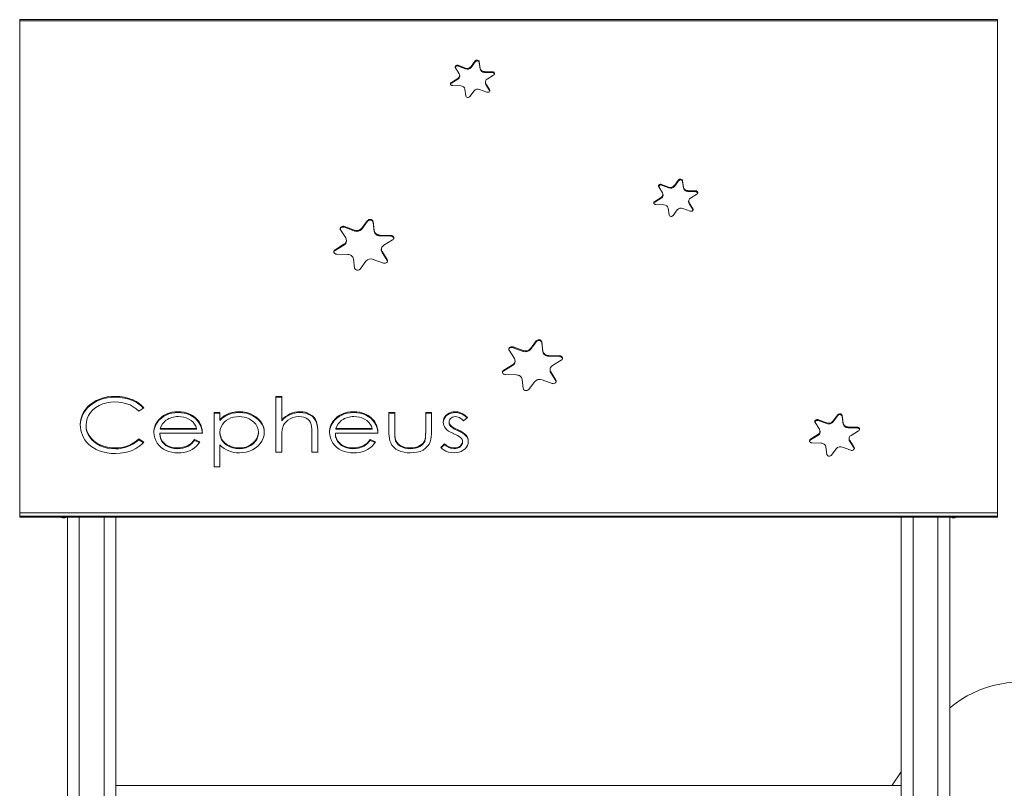
# Model space of a CAD drawing. Units: millimetres. Extents: x 2570 to 24196, y 8433 to 23957.
# Drawn here: x 19950 to 21934, y 22308 to 23857 of the extents above; entities that cross this region are included whole.
import ezdxf

# ---------------------------------------------------------------- set-up
doc = ezdxf.new("R2010")
doc.units = ezdxf.units.MM
doc.layers.add('TIPTAP', color=6, linetype='Continuous')
doc.layers.add('TIPTAP_DIM', color=9, linetype='Continuous')

# ---------------------------------------------------------------- blocks, each defined once
blk = doc.blocks.new('Z002_side2')
at = {"layer": 'TIPTAP', "linetype": 'Continuous', "lineweight": 15}
for p, q in [((992.5, 3763.7), (-977.5, 3763.7)), ((-977.5, 3761.4), (-977.5, 3763.7)), ((992.5, 3761.4), (-977.5, 3761.4)), ((-977.5, 2769.8), (-977.5, 3761.4)), ((992.5, 3761.4), (992.5, 3763.7)), ((992.5, 3761.4), (992.5, 2769.8)), ((-93.9, 3671.7), (-79.1, 3666.2)), ((-93.9, 3670), (-93.9, 3671.7)), ((-68.1, 3669), (-59.5, 3680.5)), ((-68.1, 3667.4), (-59.5, 3678.8)), ((-59.5, 3678.8), (-59.5, 3680.5)), ((-51.4, 3678.9), (-49.7, 3665.5)), ((-51.4, 3677.3), (-51.4, 3678.9)), ((-51.4, 3677.3), (-49.7, 3663.9)), ((-91.9, 3654.7), (-99.6, 3666.6)), ((-93.9, 3670), (-79.1, 3664.5)), ((-90.9, 3649.6), (-90.9, 3651.2)), ((-79.1, 3664.5), (-79.1, 3666.2)), ((-68.1, 3667.4), (-68.1, 3669)), ((-49.7, 3663.9), (-49.7, 3665.5)), ((-41.2, 3659), (-25, 3658.5)), ((-41.2, 3657.3), (-41.2, 3659)), ((-41.2, 3657.3), (-25, 3656.9)), ((-22.6, 3651.9), (-35.6, 3643.9)), ((-25, 3656.9), (-25, 3658.5)), ((-107.6, 3637.3), (-94.5, 3645.3)), ((-107.6, 3635.7), (-94.5, 3643.6)), ((-107.6, 3635.7), (-107.6, 3637.3)), ((-89, 3630.3), (-105.1, 3630.7)), ((-94.5, 3643.6), (-94.5, 3645.3)), ((-39.2, 3638), (-39.2, 3636.4)), ((-38.2, 3634.6), (-30.6, 3622.7)), ((-38.2, 3632.9), (-38.2, 3634.6)), ((-38.2, 3632.9), (-30.6, 3621)), ((-78.8, 3610.3), (-80.5, 3623.7)), ((-62.1, 3620.2), (-70.7, 3608.7)), ((-36.2, 3617.6), (-51.1, 3623)), ((-30.6, 3621), (-30.6, 3622.7)), ((-30.6, 3621), (-30.2, 3620.1)), ((341.5, 3429.1), (350.1, 3440.6)), ((341.5, 3427.5), (350.1, 3438.9)), ((350.1, 3438.9), (350.1, 3440.6)), ((358.2, 3439), (359.9, 3425.6)), ((358.2, 3437.4), (358.2, 3439)), ((358.2, 3437.4), (359.9, 3423.9)), ((317.7, 3414.7), (310, 3426.7)), ((315.7, 3431.7), (330.5, 3426.3)), ((315.7, 3430.1), (315.7, 3431.7)), ((315.7, 3430.1), (330.5, 3424.6)), ((330.5, 3424.6), (330.5, 3426.3)), ((341.5, 3427.5), (341.5, 3429.1)), ((359.9, 3423.9), (359.9, 3425.6)), ((368.4, 3419.1), (384.6, 3418.6)), ((368.4, 3417.4), (368.4, 3419.1)), ((368.4, 3417.4), (384.6, 3417)), ((384.6, 3417), (384.6, 3418.6)), ((302, 3397.4), (315.1, 3405.4)), ((302, 3395.8), (315.1, 3403.7)), ((302, 3395.8), (302, 3397.4)), ((315.1, 3403.7), (315.1, 3405.4)), ((318.7, 3409.6), (318.7, 3411.3)), ((370.3, 3398.1), (370.3, 3396.4)), ((371.4, 3394.6), (379, 3382.7)), ((371.4, 3393), (371.4, 3394.6)), ((371.4, 3393), (379, 3381.1)), ((387, 3412), (374, 3404)), ((320.6, 3390.3), (304.4, 3390.8)), ((330.8, 3370.4), (329.1, 3383.8)), ((347.5, 3380.3), (338.9, 3368.8)), ((373.4, 3377.7), (358.5, 3383.1)), ((379, 3381.1), (379, 3382.7)), ((379, 3381.1), (379.4, 3380.2)), ((-288.2, 3343.2), (-276.5, 3358.9)), ((-288.2, 3341.6), (-276.5, 3357.2)), ((-276.5, 3357.2), (-276.5, 3358.9)), ((-265.4, 3356.7), (-263, 3338.4)), ((-265.4, 3355.1), (-265.4, 3356.7)), ((-265.4, 3355.1), (-263, 3336.8)), ((-320.7, 3323.6), (-331.1, 3339.9)), ((-323.4, 3346.8), (-303.2, 3339.4)), ((-323.4, 3345.2), (-323.4, 3346.8)), ((-323.4, 3345.2), (-303.2, 3337.7)), ((-303.2, 3337.7), (-303.2, 3339.4)), ((-288.2, 3341.6), (-288.2, 3343.2)), ((-263, 3336.8), (-263, 3338.4)), ((-319.3, 3317.3), (-319.3, 3318.9)), ((-251.5, 3329.5), (-229.4, 3328.9)), ((-251.5, 3327.9), (-251.5, 3329.5)), ((-251.5, 3327.9), (-229.4, 3327.2)), ((-226.1, 3319.9), (-243.9, 3309)), ((-229.4, 3327.2), (-229.4, 3328.9)), ((-342.1, 3300), (-324.2, 3310.9)), ((-342.1, 3298.3), (-324.2, 3309.2)), ((-342.1, 3298.3), (-342.1, 3300)), ((-324.2, 3309.2), (-324.2, 3310.9)), ((-248.9, 3300.9), (-248.9, 3299.3)), ((-247.4, 3296.2), (-237, 3280)), ((-247.4, 3294.6), (-247.4, 3296.2)), ((-247.4, 3294.6), (-237, 3278.3)), ((-316.6, 3290.3), (-338.7, 3291)), ((-302.7, 3263.1), (-305.1, 3281.4)), ((-280, 3276.6), (-291.7, 3261)), ((-244.8, 3273.1), (-265, 3280.5)), ((-237, 3278.3), (-237, 3280)), ((51.7, 3100.5), (63.4, 3116.1)), ((63.4, 3114.5), (63.4, 3116.1)), ((19.2, 3080.9), (8.8, 3097.2)), ((16.5, 3104.1), (36.7, 3096.7)), ((16.5, 3102.4), (16.5, 3104.1)), ((16.5, 3102.4), (36.7, 3095)), ((36.7, 3095), (36.7, 3096.7)), ((51.7, 3098.9), (63.4, 3114.5)), ((51.7, 3098.9), (51.7, 3100.5)), ((74.5, 3114), (76.8, 3095.7)), ((74.5, 3112.4), (74.5, 3114)), ((74.5, 3112.4), (76.8, 3094.1)), ((76.8, 3094.1), (76.8, 3095.7)), ((20.6, 3074.6), (20.6, 3076.2)), ((88.4, 3086.8), (110.4, 3086.2)), ((88.4, 3085.2), (88.4, 3086.8)), ((88.4, 3085.2), (110.4, 3084.5)), ((113.8, 3077.2), (95.9, 3066.3)), ((110.4, 3084.5), (110.4, 3086.2)), ((-2.2, 3057.3), (15.7, 3068.1)), ((-2.2, 3055.6), (15.7, 3066.5)), ((-2.2, 3055.6), (-2.2, 3057.3)), ((15.7, 3066.5), (15.7, 3068.1)), ((91, 3058.2), (91, 3056.6)), ((23.2, 3047.6), (1.2, 3048.3)), ((37.1, 3020.4), (34.8, 3038.7)), ((95.1, 3030.3), (74.9, 3037.8)), ((92.4, 3053.5), (102.8, 3037.3)), ((92.4, 3051.9), (92.4, 3053.5)), ((92.4, 3051.9), (102.8, 3035.6)), ((102.8, 3035.6), (102.8, 3037.3)), ((59.9, 3033.9), (48.2, 3018.3)), ((-784.8, 3002.7), (-784.8, 3004.3)), ((-461.1, 3004.3), (-449.3, 3004.3)), ((-461.1, 2892), (-461.1, 3004.3)), ((-461.1, 3002.7), (-449.3, 3002.7)), ((-449.3, 3004.3), (-449.3, 2956.9)), ((-727.4, 2981.4), (-737.7, 2974.8)), ((-696.1, 2956.9), (-696.1, 2958.5)), ((-658.6, 2971.8), (-658.6, 2973.4)), ((-619.9, 2956), (-619.9, 2957.7)), ((-585.8, 2972), (-574.1, 2972)), ((-585.8, 2862.5), (-585.8, 2972)), ((-585.8, 2970.4), (-574.1, 2970.4)), ((-574.1, 2972), (-574.1, 2957.2)), ((-574.1, 2955.6), (-574.1, 2957.2)), ((-535.2, 2971.8), (-535.2, 2973.4)), ((-449.3, 2955.3), (-449.3, 2956.9)), ((-412.8, 2971.8), (-412.8, 2973.4)), ((-342.2, 2956.9), (-342.2, 2958.5)), ((-304.7, 2971.8), (-304.7, 2973.4)), ((-266, 2956), (-266, 2957.7)), ((-233.6, 2972), (-221.8, 2972)), ((-233.6, 2933.8), (-233.6, 2972)), ((-233.6, 2970.4), (-221.8, 2970.4)), ((-221.8, 2972), (-221.8, 2934.9)), ((-159.5, 2972), (-147.7, 2972)), ((-159.5, 2934.9), (-159.5, 2972)), ((-159.5, 2970.4), (-147.7, 2970.4)), ((-147.7, 2972), (-147.7, 2933.1)), ((-99.8, 2971.8), (-99.8, 2973.4)), ((-75.2, 2962.1), (-83.2, 2955.2)), ((631.6, 2957.3), (648.5, 2951.1)), ((631.6, 2955.6), (631.6, 2957.3)), ((661, 2954.3), (670.7, 2967.3)), ((661, 2952.6), (670.7, 2965.7)), ((670.7, 2965.7), (670.7, 2967.3)), ((679.9, 2965.6), (681.9, 2950.3)), ((679.9, 2963.9), (679.9, 2965.6)), ((679.9, 2963.9), (681.9, 2948.6)), ((-843.7, 2945), (-843.7, 2946.6)), ((-694.1, 2939.7), (-621.2, 2939.7)), ((-694.1, 2938.1), (-694.1, 2939.7)), ((-694.1, 2938.1), (-621.2, 2938.1)), ((-621.2, 2938.1), (-621.2, 2939.7)), ((-340.3, 2938.1), (-340.3, 2939.7)), ((-340.3, 2939.7), (-267.3, 2939.7)), ((-340.3, 2938.1), (-267.3, 2938.1)), ((-267.3, 2938.1), (-267.3, 2939.7)), ((-112.3, 2951.2), (-112.3, 2952.8)), ((-109, 2943.9), (-109, 2945.6)), ((-95.3, 2935.7), (-95.3, 2937.3)), ((633.8, 2938), (625.2, 2951.5)), ((631.6, 2955.6), (648.5, 2949.4)), ((648.5, 2949.4), (648.5, 2951.1)), ((661, 2952.6), (661, 2954.3)), ((681.9, 2948.6), (681.9, 2950.3)), ((691.5, 2942.9), (709.9, 2942.4)), ((691.5, 2941.2), (691.5, 2942.9)), ((691.5, 2941.2), (709.9, 2940.7)), ((709.9, 2940.7), (709.9, 2942.4)), ((-737.7, 2918.7), (-727.4, 2912.2)), ((-737.7, 2917), (-737.7, 2918.7)), ((-737.7, 2917), (-728.4, 2911.1)), ((-609.4, 2929.9), (-695.4, 2929.9)), ((-695.4, 2928.2), (-695.4, 2929.9)), ((-625, 2917.3), (-614.5, 2912.7)), ((-625, 2915.6), (-625, 2917.3)), ((-574.1, 2930.2), (-574.1, 2931.8)), ((-496.5, 2930.5), (-496.5, 2932.1)), ((-449.3, 2920.9), (-449.3, 2892)), ((-388.7, 2892), (-388.7, 2929.6)), ((-376.9, 2932.9), (-376.9, 2892)), ((-255.6, 2929.9), (-341.5, 2929.9)), ((-341.5, 2928.2), (-341.5, 2929.9)), ((-271.1, 2917.3), (-260.6, 2912.7)), ((-271.1, 2915.6), (-271.1, 2917.3)), ((-221.8, 2933.3), (-221.8, 2934.9)), ((-159.5, 2933.3), (-159.5, 2934.9)), ((-78, 2924.4), (-78, 2926.1)), ((616.1, 2918.3), (630.9, 2927.3)), ((616.1, 2916.6), (630.9, 2925.7)), ((616.1, 2916.6), (616.1, 2918.3)), ((630.9, 2925.7), (630.9, 2927.3)), ((635, 2932.4), (635, 2934)), ((693.7, 2919), (693.7, 2917.4)), ((712.7, 2934.8), (697.8, 2925.8)), ((-784.7, 2898.8), (-784.7, 2900.4)), ((-660.3, 2898.8), (-660.3, 2900.4)), ((-625, 2915.6), (-615.4, 2911.4)), ((-574.1, 2906.5), (-574.1, 2862.5)), ((-535.2, 2898.8), (-535.2, 2900.4)), ((-306.4, 2898.8), (-306.4, 2900.4)), ((-271.1, 2915.6), (-261.5, 2911.4)), ((-220, 2914.5), (-220, 2916.2)), ((-190.5, 2898.8), (-190.5, 2900.4)), ((-161.4, 2913.7), (-161.4, 2915.4)), ((-129.2, 2901.4), (-121.3, 2908.8)), ((-128.3, 2900.6), (-121.3, 2907.2)), ((-121.3, 2907.2), (-121.3, 2908.8)), ((-102.3, 2898.8), (-102.3, 2900.4)), ((-85.3, 2911.6), (-85.3, 2913.3)), ((637.2, 2910.2), (618.8, 2910.7)), ((648.8, 2887.5), (646.9, 2902.8)), ((667.8, 2898.8), (658, 2885.8)), ((697.1, 2895.8), (680.3, 2902)), ((694.9, 2915.1), (703.6, 2901.6)), ((694.9, 2913.5), (694.9, 2915.1)), ((694.9, 2913.5), (703.6, 2899.9)), ((703.6, 2899.9), (703.6, 2901.6)), ((-449.3, 2892), (-461.1, 2892)), ((-376.9, 2892), (-388.7, 2892)), ((-574.1, 2862.5), (-585.8, 2862.5)), ((-977.5, 2762.8), (-977.5, 2769.8)), ((-977.5, 2769.8), (992.5, 2769.8)), ((992.5, 2762.8), (-977.5, 2762.8)), ((-977.5, 2761.7), (-977.5, 2762.8)), ((-977.5, 2761.7), (992.5, 2761.7)), ((-977.5, 2760.9), (-977.5, 2761.7)), ((-977.5, 2760.9), (992.5, 2760.9)), ((-891.5, 2760.9), (-891.5, 2759.7)), ((-886.5, 2759.7), (-891.5, 2759.7)), ((-886.5, 2759.7), (-886.5, 2760.9)), ((-881.5, 2760.9), (-881.5, 1158.4)), ((-857.5, 2760.9), (-857.5, 1158.4)), ((-807.5, 2760.9), (-807.5, 1845.8)), ((-783.5, 2760.9), (-783.5, 1845.8)), ((798.5, 2760.9), (798.5, 1845.8)), ((822.5, 2760.9), (822.5, 1845.8)), ((872.5, 2760.9), (872.5, 1158.4)), ((896.5, 2760.9), (896.5, 1158.4)), ((901.5, 2760.9), (901.5, 2759.7)), ((906.5, 2759.7), (901.5, 2759.7)), ((906.5, 2759.7), (906.5, 2760.9)), ((992.5, 2769.8), (992.5, 2762.8)), ((992.5, 2761.7), (992.5, 2762.8)), ((992.5, 2761.7), (992.5, 2760.9)), ((798.5, 2247.8), (780.2, 2220.6)), ((798.5, 2220), (-783.5, 2220)), ((780.2, 2220), (780.2, 2220.6))]:
    blk.add_line(p, q, dxfattribs=at)
at = {"layer": 'TIPTAP', "linetype": 'Continuous', "lineweight": 15, "flags": 128}
for points in [[(-99.6, 3666.6), (-100, 3667.6), (-100, 3668.8), (-99.7, 3669.9), (-98.9, 3670.8), (-97.8, 3671.5), (-96.6, 3671.9), (-95.2, 3672), (-93.9, 3671.7)], [(-59.5, 3680.5), (-58.6, 3681.3), (-57.5, 3681.9), (-56.1, 3682.2), (-54.8, 3682.1), (-53.5, 3681.7), (-52.5, 3681), (-51.7, 3680), (-51.4, 3678.9)], [(-59.5, 3678.8), (-58.6, 3679.7), (-57.5, 3680.3), (-56.1, 3680.6), (-54.8, 3680.5), (-53.5, 3680.1), (-52.5, 3679.3), (-51.7, 3678.4), (-51.4, 3677.3)], [(-25, 3658.5), (-23.7, 3658.3), (-22.5, 3657.8), (-21.5, 3657), (-20.9, 3655.9), (-20.8, 3654.8), (-21, 3653.7), (-21.6, 3652.7), (-22.6, 3651.9)], [(-105.1, 3630.7), (-106.5, 3630.9), (-107.7, 3631.5), (-108.6, 3632.3), (-109.2, 3633.3), (-109.4, 3634.4), (-109.2, 3635.5), (-108.6, 3636.5), (-107.6, 3637.3)], [(-30.6, 3622.7), (-30.1, 3621.6), (-30.1, 3620.5), (-30.5, 3619.4), (-31.2, 3618.4), (-32.3, 3617.7), (-33.6, 3617.3), (-34.9, 3617.3), (-36.2, 3617.6)], [(-70.7, 3608.7), (-71.5, 3607.9), (-72.7, 3607.3), (-74, 3607), (-75.4, 3607.1), (-76.6, 3607.5), (-77.7, 3608.2), (-78.4, 3609.2), (-78.8, 3610.3)], [(350.1, 3440.6), (351, 3441.4), (352.1, 3442), (353.5, 3442.3), (354.8, 3442.2), (356.1, 3441.8), (357.1, 3441.1), (357.9, 3440.1), (358.2, 3439)], [(350.1, 3438.9), (351, 3439.8), (352.1, 3440.4), (353.5, 3440.6), (354.8, 3440.6), (356.1, 3440.1), (357.1, 3439.4), (357.9, 3438.5), (358.2, 3437.4)], [(310, 3426.7), (309.6, 3427.7), (309.5, 3428.9), (309.9, 3429.9), (310.7, 3430.9), (311.7, 3431.6), (313, 3432), (314.4, 3432), (315.7, 3431.7)], [(384.6, 3418.6), (385.9, 3418.4), (387.1, 3417.9), (388.1, 3417), (388.6, 3416), (388.8, 3414.9), (388.6, 3413.8), (388, 3412.8), (387, 3412)], [(304.4, 3390.8), (303.1, 3391), (301.9, 3391.5), (301, 3392.4), (300.4, 3393.4), (300.2, 3394.5), (300.4, 3395.6), (301, 3396.6), (302, 3397.4)], [(379, 3382.7), (379.5, 3381.7), (379.5, 3380.5), (379.1, 3379.5), (378.4, 3378.5), (377.3, 3377.8), (376, 3377.4), (374.7, 3377.4), (373.4, 3377.7)], [(-276.5, 3358.9), (-275.5, 3359.8), (-274.4, 3360.6), (-273, 3361), (-271.5, 3361.2), (-270, 3361.1), (-268.7, 3360.7), (-267.4, 3360), (-266.4, 3359), (-265.8, 3358), (-265.4, 3356.7)], [(-276.5, 3357.2), (-275.5, 3358.2), (-274.4, 3358.9), (-273, 3359.4), (-271.5, 3359.6), (-270, 3359.4), (-268.7, 3359), (-267.4, 3358.3), (-266.4, 3357.4), (-265.8, 3356.3), (-265.4, 3355.1)], [(338.9, 3368.8), (338.1, 3368), (336.9, 3367.4), (335.6, 3367.1), (334.2, 3367.2), (333, 3367.6), (331.9, 3368.3), (331.2, 3369.3), (330.8, 3370.4)], [(-331.1, 3339.9), (-331.6, 3341), (-331.8, 3342.3), (-331.6, 3343.5), (-331.1, 3344.6), (-330.2, 3345.6), (-329.1, 3346.4), (-327.7, 3347), (-326.3, 3347.2), (-324.8, 3347.2), (-323.4, 3346.8)], [(-331.7, 3341.4), (-331.6, 3341.8), (-331.1, 3343), (-330.2, 3344), (-329.1, 3344.8), (-327.7, 3345.3), (-326.3, 3345.6), (-324.8, 3345.5), (-323.4, 3345.2)], [(-263, 3338.4), (-262.6, 3336.7), (-261.8, 3335), (-260.7, 3333.5), (-259.3, 3332.2), (-257.6, 3331.1), (-255.7, 3330.3), (-253.6, 3329.7), (-251.5, 3329.5)], [(-263, 3336.8), (-262.6, 3335), (-261.8, 3333.4), (-260.7, 3331.9), (-259.3, 3330.5), (-257.6, 3329.4), (-255.7, 3328.6), (-253.6, 3328.1), (-251.5, 3327.9)], [(-229.4, 3328.9), (-228, 3328.7), (-226.6, 3328.2), (-225.4, 3327.5), (-224.5, 3326.5), (-223.9, 3325.4), (-223.6, 3324.2), (-223.8, 3322.9), (-224.2, 3321.8), (-225, 3320.7), (-226.1, 3319.9)], [(-338.7, 3291), (-340.2, 3291.2), (-341.5, 3291.6), (-342.7, 3292.4), (-343.6, 3293.4), (-344.3, 3294.5), (-344.5, 3295.7), (-344.4, 3296.9), (-343.9, 3298.1), (-343.1, 3299.2), (-342.1, 3300)], [(-305.1, 3281.4), (-305.5, 3283.2), (-306.3, 3284.8), (-307.4, 3286.4), (-308.9, 3287.7), (-310.6, 3288.8), (-312.5, 3289.6), (-314.5, 3290.1), (-316.6, 3290.3)], [(-237, 3280), (-236.5, 3278.8), (-236.3, 3277.6), (-236.5, 3276.4), (-237.1, 3275.2), (-237.9, 3274.2), (-239.1, 3273.4), (-240.4, 3272.9), (-241.9, 3272.7), (-243.3, 3272.7), (-244.8, 3273.1)], [(-237, 3278.3), (-236.5, 3277.2), (-236.4, 3276.8)], [(-291.7, 3261), (-292.6, 3260.1), (-293.8, 3259.3), (-295.2, 3258.8), (-296.6, 3258.7), (-298.1, 3258.8), (-299.5, 3259.2), (-300.7, 3259.9), (-301.7, 3260.8), (-302.4, 3261.9), (-302.7, 3263.1)], [(63.4, 3116.1), (64.3, 3117.1), (65.5, 3117.8), (66.9, 3118.3), (68.4, 3118.5), (69.8, 3118.4), (71.2, 3118), (72.5, 3117.3), (73.4, 3116.3), (74.1, 3115.2), (74.5, 3114)], [(63.4, 3114.5), (64.3, 3115.4), (65.5, 3116.2), (66.9, 3116.7), (68.4, 3116.8), (69.8, 3116.7), (71.2, 3116.3), (72.5, 3115.6), (73.4, 3114.7), (74.1, 3113.6), (74.5, 3112.4)], [(8.8, 3097.2), (8.2, 3098.3), (8.1, 3099.6), (8.3, 3100.8), (8.8, 3101.9), (9.7, 3102.9), (10.8, 3103.7), (12.1, 3104.3), (13.6, 3104.5), (15.1, 3104.5), (16.5, 3104.1)], [(8.1, 3098.7), (8.3, 3099.1), (8.8, 3100.3), (9.7, 3101.3), (10.8, 3102.1), (12.1, 3102.6), (13.6, 3102.9), (15.1, 3102.8), (16.5, 3102.4)], [(76.8, 3095.7), (77.3, 3094), (78, 3092.3), (79.2, 3090.8), (80.6, 3089.5), (82.3, 3088.4), (84.2, 3087.6), (86.2, 3087), (88.4, 3086.8)], [(76.8, 3094.1), (77.3, 3092.3), (78, 3090.7), (79.2, 3089.1), (80.6, 3087.8), (82.3, 3086.7), (84.2, 3085.9), (86.2, 3085.4), (88.4, 3085.2)], [(110.4, 3086.2), (111.9, 3086), (113.3, 3085.5), (114.4, 3084.8), (115.4, 3083.8), (116, 3082.7), (116.2, 3081.5), (116.1, 3080.2), (115.7, 3079), (114.9, 3078), (113.8, 3077.2)], [(1.2, 3048.3), (-0.3, 3048.4), (-1.7, 3048.9), (-2.8, 3049.7), (-3.8, 3050.7), (-4.4, 3051.8), (-4.6, 3053), (-4.5, 3054.2), (-4.1, 3055.4), (-3.3, 3056.4), (-2.2, 3057.3)], [(34.8, 3038.7), (34.4, 3040.5), (33.6, 3042.1), (32.4, 3043.6), (31, 3045), (29.3, 3046.1), (27.4, 3046.9), (25.4, 3047.4), (23.2, 3047.6)], [(102.8, 3037.3), (103.4, 3036.1), (103.5, 3034.9), (103.4, 3033.7), (102.8, 3032.5), (101.9, 3031.5), (100.8, 3030.7), (99.5, 3030.2), (98, 3029.9), (96.5, 3030), (95.1, 3030.3)], [(102.8, 3035.6), (103.4, 3034.5), (103.5, 3034.1)], [(48.2, 3018.3), (47.3, 3017.3), (46.1, 3016.6), (44.7, 3016.1), (43.2, 3015.9), (41.8, 3016.1), (40.4, 3016.5), (39.2, 3017.2), (38.2, 3018.1), (37.5, 3019.2), (37.1, 3020.4)], [(-855.5, 2947.4), (-855.1, 2953.8), (-853.9, 2960.1), (-851.9, 2966.3), (-849, 2972.2), (-845.2, 2977.8), (-840.7, 2983), (-835.5, 2987.7), (-829.8, 2992), (-823.2, 2995.8), (-816.1, 2999), (-808.6, 3001.4), (-800.8, 3003.1), (-792.8, 3004), (-784.8, 3004.3)], [(-855.4, 2946.5), (-855.1, 2952.1), (-853.9, 2958.5), (-851.9, 2964.6), (-849, 2970.6), (-845.2, 2976.2), (-840.7, 2981.3), (-835.5, 2986.1), (-829.8, 2990.3), (-823.2, 2994.2), (-816.1, 2997.3), (-808.6, 2999.8), (-800.8, 3001.4), (-792.8, 3002.4), (-784.8, 3002.7)], [(-784.8, 3004.3), (-775.5, 3003.9), (-766.4, 3002.7), (-757.6, 3000.4), (-749.1, 2997.2), (-742.9, 2994.1), (-737.2, 2990.4), (-732, 2986.1), (-727.4, 2981.4)], [(-784.8, 3002.7), (-775.5, 3002.3), (-766.4, 3001), (-757.6, 2998.8), (-749.1, 2995.6), (-742.9, 2992.4), (-737.2, 2988.7), (-732, 2984.5), (-728.4, 2980.8)], [(-785.5, 2993.1), (-793.9, 2992.7), (-802.1, 2991.3), (-810, 2989), (-817.4, 2985.8), (-824.3, 2981.7), (-830.3, 2976.9), (-835.1, 2971.6), (-838.9, 2965.9), (-841.6, 2959.7), (-843.2, 2953.2), (-843.7, 2946.6)], [(-737.7, 2974.8), (-742.9, 2979.5), (-748.7, 2983.6), (-755.1, 2987), (-762, 2989.6), (-769.7, 2991.6), (-777.5, 2992.7), (-785.5, 2993.1)], [(-696.1, 2958.5), (-692.1, 2962.3), (-687.6, 2965.6), (-682.6, 2968.4), (-677.2, 2970.6), (-671.1, 2972.2), (-664.9, 2973.2), (-658.6, 2973.4)], [(-696.1, 2956.9), (-692.1, 2960.6), (-687.6, 2964), (-682.6, 2966.8), (-677.2, 2969), (-671.1, 2970.6), (-664.9, 2971.5), (-658.6, 2971.8)], [(-658.6, 2973.4), (-652.3, 2973.2), (-646.2, 2972.3), (-640.2, 2970.7), (-634.5, 2968.5), (-629.1, 2965.5), (-624.2, 2961.8), (-619.9, 2957.7)], [(-658.6, 2971.8), (-652.3, 2971.5), (-646.2, 2970.6), (-640.2, 2969.1), (-634.5, 2966.9), (-629.1, 2963.8), (-624.2, 2960.2), (-619.9, 2956)], [(-621.2, 2939.7), (-622.9, 2944.2), (-625.2, 2948.5), (-628.3, 2952.5), (-632.2, 2955.9), (-636.8, 2958.7), (-641.8, 2960.8), (-647, 2962.4), (-652.4, 2963.3), (-658, 2963.6)], [(-574.1, 2957.2), (-570, 2961.3), (-565.5, 2964.9), (-560.3, 2968), (-554.7, 2970.4), (-548.4, 2972.1), (-541.9, 2973.1), (-535.2, 2973.4)], [(-574.1, 2955.6), (-570, 2959.6), (-565.5, 2963.3), (-560.3, 2966.4), (-554.7, 2968.7), (-548.4, 2970.5), (-541.9, 2971.5), (-535.2, 2971.8)], [(-535.3, 2963.6), (-541, 2963.3), (-546.5, 2962.4), (-551.9, 2960.8), (-556.8, 2958.6), (-561.3, 2955.7), (-565.3, 2952.3), (-569.2, 2947.8), (-571.9, 2942.8), (-573.5, 2937.4), (-574.1, 2931.8)], [(-496.5, 2932.1), (-497.1, 2937.7), (-499, 2943.1), (-502, 2948.1), (-505.9, 2952.7), (-510.8, 2956.6), (-515.1, 2959.1), (-519.9, 2961.1), (-524.9, 2962.5), (-530.1, 2963.3), (-535.3, 2963.6)], [(-535.2, 2973.4), (-527.9, 2973.1), (-520.7, 2971.8), (-513.9, 2969.7), (-507.5, 2966.7), (-501.7, 2963), (-496.5, 2958.7), (-492.3, 2954.1), (-489, 2949), (-486.6, 2943.6), (-485.2, 2938), (-484.7, 2932.2)], [(-535.2, 2971.8), (-527.9, 2971.4), (-520.7, 2970.2), (-513.9, 2968), (-507.5, 2965), (-501.7, 2961.3), (-496.5, 2957), (-492.3, 2952.4), (-489, 2947.4), (-486.6, 2942), (-485.2, 2936.3), (-484.8, 2931.4)], [(-414.9, 2963.6), (-421.1, 2963.1), (-427, 2961.7), (-432.5, 2959.3), (-437.5, 2956.1), (-440.8, 2953.2), (-443.7, 2949.9), (-445.9, 2946.3), (-447.5, 2942.4)], [(-390.1, 2947.9), (-391.5, 2951.6), (-393.7, 2955.2), (-396.7, 2958.3), (-400.5, 2960.7), (-405, 2962.4), (-409.9, 2963.3), (-414.9, 2963.6)], [(-412.8, 2973.4), (-407.3, 2973.1), (-401.9, 2972.2), (-396.8, 2970.5), (-392, 2968.1), (-387.8, 2965.2), (-384.2, 2961.7), (-381.4, 2957.7), (-379.3, 2953), (-378.1, 2948), (-377.4, 2943), (-377, 2937.9), (-376.9, 2932.9)], [(-412.8, 2971.8), (-407.3, 2971.5), (-401.9, 2970.5), (-396.8, 2968.8), (-392, 2966.5), (-387.8, 2963.5), (-384.2, 2960), (-381.4, 2956), (-379.3, 2951.3), (-378.1, 2946.3), (-377.4, 2941.3), (-377, 2936.3), (-376.9, 2931.2)], [(-342.2, 2958.5), (-338.2, 2962.3), (-333.7, 2965.6), (-328.7, 2968.4), (-323.3, 2970.6), (-317.2, 2972.2), (-311, 2973.2), (-304.7, 2973.4)], [(-342.2, 2956.9), (-338.2, 2960.6), (-333.7, 2964), (-328.7, 2966.8), (-323.3, 2969), (-317.2, 2970.6), (-311, 2971.5), (-304.7, 2971.8)], [(-304.7, 2973.4), (-298.4, 2973.2), (-292.3, 2972.3), (-286.3, 2970.7), (-280.6, 2968.5), (-275.2, 2965.5), (-270.3, 2961.8), (-266, 2957.7)], [(-304.7, 2971.8), (-298.4, 2971.5), (-292.3, 2970.6), (-286.3, 2969.1), (-280.6, 2966.9), (-275.2, 2963.8), (-270.3, 2960.2), (-266, 2956)], [(-267.3, 2939.7), (-269, 2944.2), (-271.3, 2948.5), (-274.4, 2952.5), (-278.3, 2955.9), (-282.9, 2958.7), (-287.9, 2960.8), (-293.1, 2962.4), (-298.5, 2963.3), (-304.1, 2963.6)], [(-124.1, 2952.4), (-123.8, 2956.1), (-122.8, 2959.6), (-121.1, 2963), (-118.7, 2966.1), (-115.7, 2968.7), (-112.2, 2970.8), (-108.3, 2972.3), (-104.1, 2973.2), (-99.8, 2973.4)], [(-124, 2951.5), (-123.8, 2954.4), (-122.8, 2958), (-121.1, 2961.3), (-118.7, 2964.4), (-115.7, 2967), (-112.2, 2969.1), (-108.3, 2970.7), (-104.1, 2971.5), (-99.8, 2971.8)], [(-99.8, 2963.6), (-102.6, 2963.4), (-105.2, 2962.6), (-107.5, 2961.3), (-109.5, 2959.6), (-111, 2957.5), (-112, 2955.3), (-112.3, 2952.8)], [(-99.8, 2973.4), (-94.5, 2972.9), (-89.4, 2971.4), (-84.7, 2969.1), (-79.7, 2965.8), (-75.2, 2962.1)], [(-99.8, 2971.8), (-94.5, 2971.2), (-89.4, 2969.7), (-84.7, 2967.5), (-79.7, 2964.2), (-76.2, 2961.2)], [(-83.2, 2955.2), (-85.7, 2957.5), (-88.5, 2959.6), (-91.5, 2961.5), (-94.1, 2962.6), (-96.9, 2963.3), (-99.8, 2963.6)], [(625.2, 2951.5), (624.7, 2952.6), (624.6, 2953.7), (624.9, 2954.8), (625.5, 2955.9), (626.4, 2956.7), (627.6, 2957.3), (628.9, 2957.6), (630.3, 2957.6), (631.6, 2957.3)], [(670.7, 2967.3), (671.6, 2968.2), (672.7, 2968.8), (674, 2969.2), (675.4, 2969.3), (676.7, 2969), (677.9, 2968.5), (678.9, 2967.7), (679.6, 2966.7), (679.9, 2965.6)], [(670.7, 2965.7), (671.6, 2966.5), (672.7, 2967.2), (674, 2967.5), (675.4, 2967.6), (676.7, 2967.3), (677.9, 2966.8), (678.9, 2966), (679.6, 2965), (679.9, 2963.9)], [(-843.7, 2946.6), (-843.3, 2940.6), (-842, 2934.7), (-839.7, 2929), (-836.5, 2923.5), (-832.4, 2918.6), (-827.5, 2914.1), (-822, 2910.2), (-815.3, 2906.6), (-808.1, 2903.8), (-800.5, 2901.8), (-792.6, 2900.7), (-784.7, 2900.4)], [(-843.7, 2945), (-843.3, 2939), (-842, 2933), (-839.7, 2927.3), (-836.5, 2921.9), (-832.4, 2916.9), (-827.5, 2912.4), (-822, 2908.5), (-815.3, 2904.9), (-808.1, 2902.1), (-800.5, 2900.2), (-792.6, 2899.1), (-784.7, 2898.8)], [(-103.1, 2929.2), (-108.3, 2931.7), (-113.2, 2934.5), (-116.7, 2937.1), (-119.7, 2940.1)], [(-95.3, 2937.3), (-90, 2934.7), (-84.9, 2931.8), (-81.2, 2929.1), (-78, 2926.1)], [(681.9, 2950.3), (682.3, 2948.8), (682.9, 2947.5), (683.8, 2946.2), (685, 2945.1), (686.5, 2944.2), (688, 2943.5), (689.7, 2943), (691.5, 2942.9)], [(681.9, 2948.6), (682.3, 2947.2), (682.9, 2945.8), (683.8, 2944.5), (685, 2943.4), (686.5, 2942.5), (688, 2941.8), (689.7, 2941.4), (691.5, 2941.2)], [(709.9, 2942.4), (711.3, 2942.2), (712.5, 2941.7), (713.5, 2940.9), (714.3, 2940), (714.7, 2938.9), (714.7, 2937.7), (714.4, 2936.6), (713.7, 2935.6), (712.7, 2934.8)], [(-658.9, 2890.6), (-665, 2890.8), (-671.2, 2891.6), (-677.1, 2893.1), (-682.7, 2895.2), (-687.9, 2898), (-692.5, 2901.5), (-696.5, 2905.4), (-700.3, 2910.1), (-703.3, 2915.2), (-705.5, 2920.6), (-706.8, 2926.1), (-707.2, 2931.8)], [(-695.4, 2929.9), (-694.8, 2924.7), (-693.3, 2919.7), (-690.8, 2915), (-687.3, 2910.7), (-682.9, 2907), (-677.9, 2904.1), (-672.4, 2902), (-666.4, 2900.8), (-660.3, 2900.4)], [(-695.4, 2928.2), (-694.8, 2923.1), (-693.3, 2918.1), (-690.8, 2913.3), (-687.3, 2909.1), (-682.9, 2905.4), (-677.9, 2902.4), (-672.4, 2900.3), (-666.4, 2899.1), (-660.3, 2898.8)], [(-660.3, 2900.4), (-654.4, 2900.7), (-648.5, 2901.8), (-642.9, 2903.5), (-637.6, 2905.8), (-633.9, 2908.2), (-630.6, 2911), (-627.7, 2914), (-625, 2917.3)], [(-574.1, 2931.8), (-573.7, 2927.1), (-572.5, 2922.5), (-570.6, 2918.1), (-567.7, 2914.1), (-564.2, 2910.4), (-560, 2907.3), (-554.3, 2904.4), (-548.2, 2902.2), (-541.8, 2900.9), (-535.2, 2900.4)], [(-574.1, 2930.2), (-573.7, 2925.5), (-572.5, 2920.9), (-570.6, 2916.5), (-567.7, 2912.4), (-564.2, 2908.8), (-560, 2905.7), (-554.3, 2902.7), (-548.2, 2900.5), (-541.8, 2899.2), (-535.2, 2898.8)], [(-535.2, 2900.4), (-528.5, 2900.9), (-522, 2902.3), (-515.9, 2904.7), (-510.3, 2907.9), (-505.6, 2911.9), (-502.5, 2915.4), (-500, 2919.3), (-498.1, 2923.4), (-496.9, 2927.7), (-496.5, 2932.1)], [(-535.2, 2898.8), (-528.5, 2899.2), (-522, 2900.7), (-515.9, 2903), (-510.3, 2906.2), (-505.6, 2910.2), (-502.5, 2913.8), (-500, 2917.7), (-498.1, 2921.8), (-496.9, 2926.1), (-496.5, 2930.5)], [(-484.7, 2932.2), (-485.2, 2926.1), (-486.7, 2920.1), (-489.3, 2914.4), (-493, 2909.1), (-497.6, 2904.3), (-502.9, 2900.1), (-508.5, 2896.7), (-514.6, 2894), (-521.2, 2892.1), (-528, 2890.9), (-534.9, 2890.6)], [(-305, 2890.6), (-311.2, 2890.8), (-317.3, 2891.6), (-323.2, 2893.1), (-328.8, 2895.2), (-334, 2898), (-338.6, 2901.5), (-342.6, 2905.4), (-346.4, 2910.1), (-349.4, 2915.2), (-351.6, 2920.6), (-352.9, 2926.1), (-353.3, 2931.8)], [(-341.5, 2929.9), (-341, 2924.7), (-339.5, 2919.7), (-336.9, 2915), (-333.4, 2910.7), (-329, 2907), (-324, 2904.1), (-318.5, 2902), (-312.5, 2900.8), (-306.4, 2900.4)], [(-341.5, 2928.2), (-341, 2923.1), (-339.5, 2918.1), (-336.9, 2913.3), (-333.4, 2909.1), (-329, 2905.4), (-324, 2902.4), (-318.5, 2900.3), (-312.5, 2899.1), (-306.4, 2898.8)], [(-306.4, 2900.4), (-300.5, 2900.7), (-294.6, 2901.8), (-289, 2903.5), (-283.7, 2905.8), (-280, 2908.2), (-276.7, 2911), (-273.8, 2914), (-271.1, 2917.3)], [(-190.6, 2890.6), (-196.8, 2890.8), (-202.9, 2891.6), (-208.9, 2893), (-214.5, 2895.2), (-219.6, 2898.2), (-223.9, 2901.9), (-227.5, 2906.1), (-229.9, 2910.4), (-231.5, 2914.9), (-232.6, 2919.6), (-233.2, 2924.3), (-233.5, 2929), (-233.6, 2933.8)], [(-147.7, 2933.1), (-147.8, 2928), (-148.2, 2922.9), (-149.1, 2917.8), (-150.4, 2912.8), (-152.6, 2908.1), (-155.7, 2903.7), (-159.7, 2899.8), (-164.9, 2896.2), (-170.8, 2893.5), (-177.2, 2891.8), (-183.9, 2890.9), (-190.6, 2890.6)], [(-161.4, 2915.4), (-160.5, 2919), (-160, 2922.6), (-159.7, 2926.3), (-159.5, 2934.9)], [(-161.4, 2913.7), (-160.5, 2917.3), (-160, 2921), (-159.7, 2924.6), (-159.5, 2933.3)], [(-95.3, 2935.7), (-90, 2933.1), (-84.9, 2930.1), (-81.2, 2927.5), (-78, 2924.4)], [(618.8, 2910.7), (617.5, 2910.9), (616.3, 2911.4), (615.2, 2912.2), (614.5, 2913.1), (614.1, 2914.2), (614, 2915.4), (614.4, 2916.5), (615.1, 2917.5), (616.1, 2918.3)], [(-784.6, 2889.2), (-793.1, 2889.5), (-801.5, 2890.5), (-809.8, 2892.3), (-817.7, 2894.9), (-823.6, 2897.5), (-829.1, 2900.7), (-834.2, 2904.3), (-838.8, 2908.3)], [(-727.4, 2912.2), (-732.1, 2907.4), (-737.4, 2903.1), (-743.2, 2899.4), (-749.6, 2896.2), (-756.2, 2893.5), (-765.4, 2891.1), (-774.9, 2889.6), (-784.6, 2889.2)], [(-660.3, 2898.8), (-654.4, 2899.1), (-648.5, 2900.1), (-642.9, 2901.8), (-637.6, 2904.1), (-633.9, 2906.5), (-630.6, 2909.3), (-627.7, 2912.4), (-625, 2915.6)], [(-614.5, 2912.7), (-617.6, 2908.3), (-621.3, 2904.2), (-625.5, 2900.6), (-630.3, 2897.4), (-635.6, 2894.8), (-641.1, 2892.9), (-646.9, 2891.5), (-652.9, 2890.8), (-658.9, 2890.6)], [(-306.4, 2898.8), (-300.5, 2899.1), (-294.6, 2900.1), (-289, 2901.8), (-283.7, 2904.1), (-280, 2906.5), (-276.7, 2909.3), (-273.8, 2912.4), (-271.1, 2915.6)], [(-260.6, 2912.7), (-263.7, 2908.3), (-267.4, 2904.2), (-271.6, 2900.6), (-276.5, 2897.4), (-281.7, 2894.8), (-287.2, 2892.9), (-293, 2891.5), (-299, 2890.8), (-305, 2890.6)], [(-220, 2916.2), (-217.9, 2912.2), (-214.9, 2908.6), (-211, 2905.6), (-206.5, 2903.3), (-201.4, 2901.6), (-196, 2900.7), (-190.5, 2900.4)], [(-220, 2914.5), (-217.9, 2910.5), (-214.9, 2906.9), (-211, 2904), (-206.5, 2901.7), (-201.4, 2900), (-196, 2899), (-190.5, 2898.8)], [(-190.5, 2900.4), (-185.4, 2900.7), (-180.4, 2901.4), (-175.6, 2902.9), (-171.1, 2905), (-168, 2907.1), (-165.3, 2909.6), (-163.1, 2912.3), (-161.4, 2915.4)], [(-190.5, 2898.8), (-185.4, 2899), (-180.4, 2899.8), (-175.6, 2901.2), (-171.1, 2903.3), (-168, 2905.4), (-165.3, 2907.9), (-163.1, 2910.7), (-161.4, 2913.7)], [(-101.7, 2890.6), (-107.5, 2891), (-113.2, 2892.2), (-118.6, 2894.1), (-122.5, 2896.1), (-126.1, 2898.6), (-129.2, 2901.4)], [(-102.3, 2900.4), (-98.8, 2900.7), (-95.3, 2901.5), (-92.2, 2902.9), (-89.5, 2904.9), (-87.8, 2906.7), (-86.4, 2908.7), (-85.6, 2911), (-85.3, 2913.3)], [(-102.3, 2898.8), (-98.8, 2899), (-95.3, 2899.9), (-92.2, 2901.3), (-89.5, 2903.2), (-87.8, 2905), (-86.4, 2907.1), (-85.6, 2909.3), (-85.3, 2911.6)], [(-73.6, 2913.7), (-73.9, 2909.6), (-75.2, 2905.6), (-77.3, 2901.9), (-80.2, 2898.6), (-83.7, 2895.7), (-87.7, 2893.4), (-92.1, 2891.8), (-96.9, 2890.9), (-101.7, 2890.6)], [(646.9, 2902.8), (646.5, 2904.2), (645.9, 2905.6), (644.9, 2906.9), (643.7, 2908), (642.3, 2908.9), (640.7, 2909.6), (639, 2910), (637.2, 2910.2)], [(703.6, 2901.6), (704.1, 2900.5), (704.2, 2899.4), (703.9, 2898.3), (703.3, 2897.2), (702.3, 2896.4), (701.2, 2895.8), (699.8, 2895.5), (698.5, 2895.5), (697.1, 2895.8)], [(703.6, 2899.9), (704.1, 2898.9), (704.1, 2898.8)], [(658, 2885.8), (657.2, 2884.9), (656, 2884.3), (654.7, 2883.9), (653.4, 2883.8), (652, 2884.1), (650.8, 2884.6), (649.8, 2885.4), (649.2, 2886.4), (648.8, 2887.5)]]:
    blk.add_lwpolyline(points, dxfattribs=at)
at = {"layer": 'TIPTAP', "linetype": 'Continuous', "lineweight": 15}
for centre, radius, start, end in [((-95.7, 3665.8), 4.55, 66.3837, 158.8178), ((-97.6, 3651.2), 6.64, 297.5715, 31.7435), ((-75.5, 3675.3), 9.76, 248.7083, 320.0856), ((-75.5, 3673.6), 9.76, 248.7133, 320.0806), ((-41.5, 3667.3), 8.31, 192.2424, 272.29), ((-41.5, 3665.6), 8.31, 192.2427, 272.2918), ((-24.8, 3652.7), 4.17, 18.6503, 92.5238), ((-105.8, 3632.5), 3.64, 119.6389, 163.5346), ((-97.9, 3649.8), 7, 298.9384, 358.3464), ((-32.6, 3638.1), 6.64, 117.5701, 211.7442), ((-32.9, 3636.4), 6.38, 180.2858, 213.1292), ((-88.6, 3621.9), 8.31, 12.2451, 92.2893), ((-54.6, 3613.9), 9.76, 68.7133, 140.0806), ((313.9, 3425.9), 4.55, 66.3764, 158.8211), ((312, 3411.3), 6.64, 297.5702, 31.744), ((334, 3435.4), 9.76, 248.7132, 320.0807), ((334, 3433.7), 9.76, 248.7082, 320.0857), ((368.1, 3427.4), 8.31, 192.244, 272.2904), ((368.1, 3425.7), 8.31, 192.2426, 272.2899), ((384.8, 3412.8), 4.17, 18.6531, 92.5256), ((303.8, 3392.6), 3.64, 119.6316, 163.5428), ((311.7, 3409.8), 7, 298.9396, 358.3452), ((376.7, 3396.5), 6.37, 180.284, 213.1327), ((377, 3398.1), 6.64, 117.5713, 211.7436), ((321, 3382), 8.31, 12.2426, 92.2898), ((355, 3374), 9.76, 68.7082, 140.0857), ((-298.4, 3351.8), 13.3, 248.71, 320.0832), ((-298.4, 3350.1), 13.3, 248.7114, 320.0835), ((-328.4, 3318.9), 9.05, 297.5719, 31.7429), ((-328.8, 3317.6), 9.54, 298.9372, 358.3476), ((-229.2, 3321.6), 5.7, 15.5407, 92.2677), ((-339.7, 3294.1), 4.9, 119.4002, 167.5224), ((-240.2, 3299.3), 8.69, 180.2849, 213.1301), ((-239.7, 3301), 9.05, 117.5705, 211.7437), ((-269.8, 3268.1), 13.3, 68.7114, 140.0835), ((41.5, 3109.1), 13.3, 248.7101, 320.0831), ((41.5, 3107.4), 13.3, 248.7115, 320.0834), ((11.5, 3076.2), 9.05, 297.5707, 31.7436), ((110.7, 3078.8), 5.7, 15.542, 92.263), ((0.2, 3051.4), 4.9, 119.3966, 167.5259), ((11, 3074.8), 9.54, 298.9377, 358.3475), ((99.7, 3056.6), 8.69, 180.2848, 213.1302), ((100.1, 3058.3), 9.05, 117.5704, 211.7439), ((70.1, 3025.4), 13.3, 68.7105, 140.0843), ((-668.7, 2931.5), 38.5, 135.4334, 179.6073), ((-669.2, 2930.1), 38, 135.2275, 178.7002), ((-662.3, 2929.6), 33.5, 127.7195, 162.4407), ((-659, 2922.6), 41, 88.5035, 125.2306), ((-649.9, 2930.6), 40.4, 359.0829, 42.1601), ((-648.7, 2929.5), 39.1, 0.5312, 42.6299), ((-413, 2925.1), 48.3, 89.7991, 138.8556), ((-413, 2923.5), 48.3, 89.7996, 138.8551), ((-314.8, 2931.5), 38.5, 135.4334, 179.6074), ((-315.3, 2930.1), 38, 135.2278, 178.7), ((-308.4, 2929.6), 33.5, 127.7195, 162.4407), ((-305.2, 2922.6), 41, 88.5037, 125.2304), ((-296, 2930.6), 40.4, 359.0831, 42.1599), ((-294.8, 2929.5), 39.1, 0.531, 42.6299), ((629.6, 2950.8), 5.2, 66.9001, 159.7154), ((-802.6, 2946.9), 52.9, 179.4401, 226.7796), ((-363, 2924.4), 86.4, 168.0028, 182.3286), ((-460.6, 2933.4), 72, 357.0108, 11.5883), ((-105.1, 2952.3), 19, 179.4872, 219.763), ((-101.9, 2953.2), 10.4, 181.787, 226.6256), ((-101.9, 2951.5), 10.4, 181.7864, 226.6247), ((-78.3, 2981.2), 47.1, 229.1852, 248.7684), ((-78.3, 2979.5), 47.1, 229.1858, 248.7693), ((627.4, 2934), 7.54, 297.572, 31.7425), ((652.5, 2961.4), 11.1, 248.7123, 320.0816), ((652.5, 2959.7), 11.1, 248.7093, 320.0846), ((710.1, 2935.9), 4.78, 17.5674, 92.091), ((-783, 2965.6), 65.2, 268.5155, 313.9822), ((-783, 2963.9), 65.2, 268.5152, 313.9825), ((-162.3, 2931.4), 59.7, 176.6347, 194.7735), ((-162.3, 2929.7), 59.7, 176.6341, 194.7741), ((-122.1, 2878.8), 53.8, 51.5179, 69.4094), ((-96.2, 2913.2), 10.8, 0.4616, 45.5052), ((-92.8, 2913.8), 19.2, 359.8803, 39.89), ((-92.1, 2912.4), 18.5, 1.6043, 40.4371), ((618.1, 2913), 4.15, 119.7576, 165.1034), ((627.1, 2932.6), 7.95, 298.9381, 358.3456), ((701, 2917.4), 7.24, 180.2816, 213.1342), ((701.3, 2919.1), 7.54, 117.571, 211.7437), ((-535.9, 2944.2), 53.7, 224.7019, 271.1016), ((-101.4, 2928.2), 27.8, 224.1239, 268.1277), ((-101.4, 2926.5), 27.8, 224.1217, 268.1299), ((676.3, 2891.7), 11.1, 68.7124, 140.0815), ((-891.5, 2764.7), 5, 229.7338, 270), ((-886.5, 2764.7), 5, 270, 310.2662), ((901.5, 2764.7), 5, 229.7338, 270), ((906.5, 2764.7), 5, 270, 310.2662), ((1043, 2199.1), 230, 17.0758, 129.5663)]:
    blk.add_arc(centre, radius, start, end, dxfattribs=at)

msp = doc.modelspace()

# ---------------------------------------------------------------- block references
at = {"layer": 'TIPTAP_DIM'}
msp.add_blockref('Z002_side2', (20927.9, 20093.3), dxfattribs=at)

doc.saveas('drawing.dxf')
